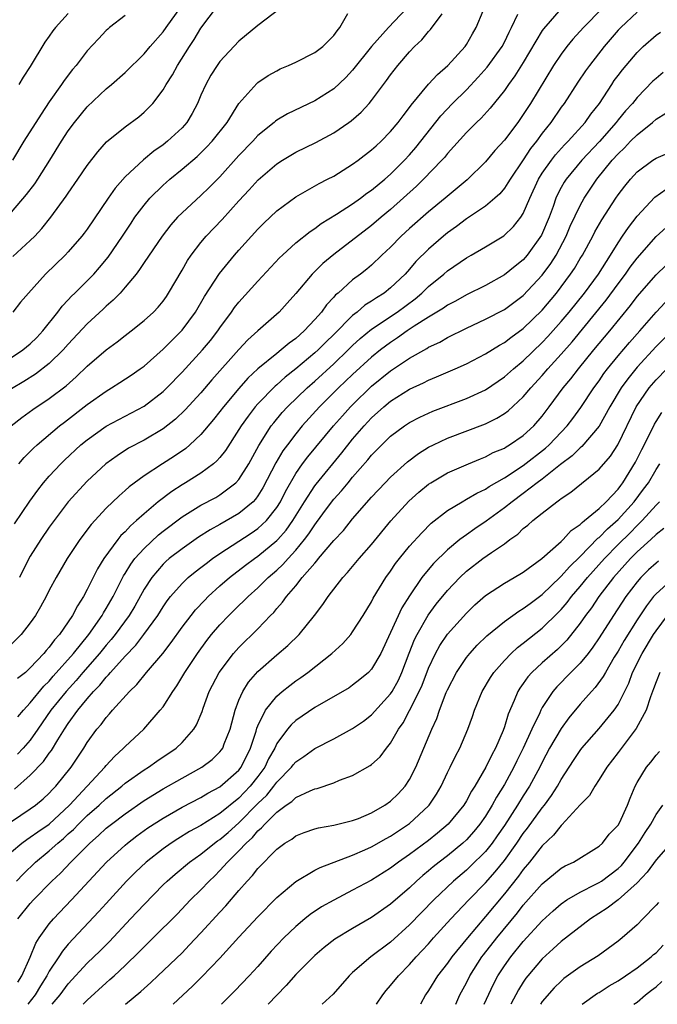
# Model space of a CAD drawing. Units: inches. Extents: x 2547000 to 2550000, y 1551000 to 1554000.
# Drawn here: x 2547784 to 2547851, y 1551000 to 1551104 of the extents above; entities that cross this region are included whole.
import ezdxf

# ---------------------------------------------------------------- set-up
doc = ezdxf.new("R2010")
doc.units = ezdxf.units.IN
doc.header["$MEASUREMENT"] = 0
doc.layers.add('LD25471551_2ft', color=33, linetype='Continuous')

msp = doc.modelspace()

# ---------------------------------------------------------------- linework, layer by layer
at = {"layer": 'LD25471551_2ft'}
for points, elevation in [([(2547783, 1551083.54), (2547784.61, 1551085.39), (2547785.48, 1551086.52), (2547785.8, 1551087), (2547787.06, 1551089), (2547788.28, 1551091), (2547789, 1551092.1), (2547789.67, 1551093), (2547791, 1551094.63), (2547793, 1551096.53), (2547793.56, 1551097), (2547795, 1551098.27), (2547797, 1551100.21), (2547797.65, 1551101), (2547799, 1551102.53), (2547799.32, 1551103), (2547800.86, 1551105.14)], 7556), ([(2547824.67, 1551105), (2547822.79, 1551103), (2547820.99, 1551101.01), (2547819, 1551098.52), (2547818.27, 1551097.73), (2547817, 1551096.54), (2547815, 1551095.26), (2547812.11, 1551093.89), (2547811, 1551093.22), (2547810.87, 1551093.13), (2547810.73, 1551093), (2547809, 1551091.6), (2547808.46, 1551091), (2547807, 1551089.49), (2547805, 1551087.26), (2547803.88, 1551086.12), (2547803, 1551085.27), (2547801, 1551083.46), (2547800.54, 1551083), (2547799.81, 1551082.19), (2547798.89, 1551081), (2547797, 1551078.21), (2547796.53, 1551077.47), (2547796.16, 1551077), (2547795, 1551075.61), (2547794.46, 1551075), (2547793.75, 1551074.25), (2547793, 1551073.61), (2547792.69, 1551073.31), (2547791, 1551071.74), (2547789, 1551069.62), (2547788.46, 1551069), (2547787, 1551067.57), (2547785.56, 1551066.44), (2547784.32, 1551065.68), (2547783, 1551064.89)], 7548), ([(2547845.31, 1551105), (2547843.34, 1551103), (2547842.23, 1551101.77), (2547841.6, 1551101), (2547841, 1551100.2), (2547840.2, 1551099), (2547837.76, 1551095), (2547837, 1551093.83), (2547836.41, 1551093), (2547835, 1551091.11), (2547833.98, 1551090.02), (2547833, 1551088.84), (2547831.07, 1551086.93), (2547828.76, 1551085), (2547827, 1551083.57), (2547825, 1551081.8), (2547824.12, 1551081), (2547823, 1551079.85), (2547822.09, 1551079), (2547821, 1551077.95), (2547820.49, 1551077.51), (2547819.83, 1551077), (2547819, 1551076.39), (2547817.46, 1551075), (2547817.2, 1551074.8), (2547817, 1551074.56), (2547816.23, 1551073.77), (2547815.7, 1551073), (2547815, 1551072.2), (2547813.88, 1551071), (2547813, 1551070.22), (2547812.29, 1551069.71), (2547811.47, 1551069), (2547811, 1551068.64), (2547809, 1551067.01), (2547807.96, 1551066.04), (2547807, 1551064.95), (2547805.37, 1551063), (2547805, 1551062.5), (2547804.33, 1551061.67), (2547803, 1551060.08), (2547801.84, 1551059), (2547801.39, 1551058.61), (2547800.2, 1551057.8), (2547798.95, 1551057), (2547797, 1551055.73), (2547795.43, 1551054.57), (2547795, 1551054.17), (2547794.37, 1551053.63), (2547793, 1551052.31), (2547791.41, 1551050.59), (2547790.21, 1551049), (2547788.89, 1551047), (2547787.72, 1551045), (2547787, 1551043.66), (2547786.67, 1551043), (2547786.08, 1551041.92), (2547785.54, 1551041), (2547785, 1551040.24), (2547784.02, 1551039), (2547783, 1551037.96)], 7538), ([(2547783.15, 1551078.85), (2547785, 1551080.54), (2547785.47, 1551081), (2547786.2, 1551081.8), (2547787.15, 1551083), (2547788.79, 1551085.21), (2547789, 1551085.54), (2547790.02, 1551087), (2547791, 1551088.46), (2547792.11, 1551089.89), (2547793.05, 1551090.95), (2547795, 1551092.54), (2547796.43, 1551093.57), (2547797, 1551094.06), (2547797.93, 1551095), (2547799, 1551096.42), (2547799.32, 1551097), (2547799.98, 1551098.02), (2547800.51, 1551099), (2547801.79, 1551101), (2547802.28, 1551101.72), (2547803, 1551102.92), (2547804.74, 1551105.26)], 7554), ([(2547811.37, 1551105), (2547809, 1551103.23), (2547807, 1551101.55), (2547805, 1551099.42), (2547804.7, 1551099), (2547804.04, 1551097.96), (2547803.5, 1551097), (2547803, 1551095.85), (2547802.65, 1551095), (2547802.07, 1551093.93), (2547801.52, 1551093), (2547801, 1551092.43), (2547799.46, 1551091), (2547799, 1551090.63), (2547798.04, 1551089.96), (2547796.95, 1551089.05), (2547795, 1551087.24), (2547793.95, 1551086.05), (2547793.21, 1551085), (2547791, 1551081.75), (2547790.68, 1551081.32), (2547790.43, 1551081), (2547789, 1551079.34), (2547788.67, 1551079), (2547786.61, 1551077), (2547784.79, 1551075), (2547783.97, 1551074.03), (2547783.15, 1551073)], 7552), ([(2547840.99, 1551105), (2547839.13, 1551102.87), (2547839, 1551102.67), (2547837, 1551099.32), (2547836.11, 1551097.89), (2547835.45, 1551097), (2547835, 1551096.36), (2547833.5, 1551094.5), (2547832.55, 1551093.45), (2547832.06, 1551093), (2547831, 1551091.94), (2547829, 1551089.72), (2547828.69, 1551089.31), (2547828.4, 1551089), (2547826.48, 1551087), (2547825.74, 1551086.26), (2547823, 1551083.8), (2547822.02, 1551083), (2547821, 1551082.14), (2547817, 1551079.07), (2547815.87, 1551078.13), (2547814.72, 1551077), (2547813, 1551074.95), (2547812.08, 1551073.92), (2547811.24, 1551073), (2547809, 1551071.01), (2547807.94, 1551070.06), (2547807, 1551069.06), (2547804.16, 1551065.84), (2547803, 1551064.49), (2547801.33, 1551062.67), (2547800.31, 1551061.69), (2547799, 1551060.69), (2547797, 1551059.5), (2547795.37, 1551058.63), (2547794.15, 1551057.85), (2547792.97, 1551057), (2547791, 1551055.18), (2547789, 1551052.98), (2547787.5, 1551051), (2547787, 1551050.3), (2547786.1, 1551049), (2547785, 1551047.27), (2547784.84, 1551047), (2547783.86, 1551045)], 7540), ([(2547782.98, 1551061), (2547784.11, 1551061.89), (2547785.27, 1551062.73), (2547787, 1551063.89), (2547788.77, 1551065.23), (2547789.83, 1551066.16), (2547791, 1551067.29), (2547793, 1551069.01), (2547794.15, 1551069.85), (2547795, 1551070.53), (2547795.63, 1551071), (2547797, 1551072.1), (2547797.99, 1551073), (2547798.48, 1551073.52), (2547799, 1551074.15), (2547799.35, 1551074.65), (2547799.59, 1551075), (2547801, 1551077.4), (2547801.58, 1551078.42), (2547801.98, 1551079), (2547803, 1551080.33), (2547803.54, 1551081), (2547805.23, 1551082.77), (2547807, 1551084.73), (2547808.1, 1551085.9), (2547809.05, 1551086.95), (2547811, 1551088.62), (2547811.6, 1551089), (2547813, 1551089.84), (2547815.11, 1551090.89), (2547817, 1551091.91), (2547818.61, 1551093), (2547818.84, 1551093.16), (2547819.91, 1551094.09), (2547820.73, 1551095), (2547821, 1551095.32), (2547822.58, 1551097.42), (2547823, 1551098.02), (2547823.75, 1551099), (2547825, 1551100.42), (2547825.54, 1551101), (2547826.29, 1551101.71), (2547827, 1551102.59), (2547827.21, 1551102.79), (2547828.44, 1551104.44)], 7546), ([(2547783, 1551068.21), (2547784.22, 1551069), (2547785, 1551069.63), (2547785.69, 1551070.31), (2547786.32, 1551071), (2547787.9, 1551073), (2547788.37, 1551073.63), (2547789, 1551074.28), (2547789.34, 1551074.66), (2547789.7, 1551075), (2547791, 1551076.3), (2547791.69, 1551077), (2547792.31, 1551077.69), (2547793.21, 1551078.79), (2547794.72, 1551081), (2547795.62, 1551082.38), (2547796.04, 1551083), (2547797, 1551084.27), (2547797.62, 1551085), (2547799, 1551086.37), (2547799.33, 1551086.67), (2547799.72, 1551087), (2547801, 1551088.05), (2547802.59, 1551089.41), (2547803.6, 1551090.4), (2547804.17, 1551091), (2547805.75, 1551093), (2547807, 1551095), (2547808.89, 1551097.11), (2547809, 1551097.21), (2547810.07, 1551097.93), (2547811, 1551098.45), (2547811.36, 1551098.64), (2547812.24, 1551099), (2547813, 1551099.35), (2547815, 1551100.35), (2547815.86, 1551101), (2547817, 1551102.15), (2547817.35, 1551102.65), (2547817.64, 1551103), (2547818.48, 1551104.48)], 7550), ([(2547795, 1551104.27), (2547793.35, 1551103), (2547793.16, 1551102.84), (2547793, 1551102.69), (2547792.18, 1551101.82), (2547791, 1551100.54), (2547789.82, 1551099), (2547789.44, 1551098.56), (2547788.57, 1551097.43), (2547788.29, 1551097), (2547787, 1551095.17), (2547786.13, 1551093.87), (2547784.32, 1551091), (2547783.12, 1551089)], 7558), ([(2547783.34, 1551050.66), (2547784.95, 1551053.05), (2547785.78, 1551054.22), (2547786.4, 1551055), (2547787, 1551055.69), (2547788.21, 1551057), (2547788.61, 1551057.39), (2547790.34, 1551059), (2547791, 1551059.54), (2547793, 1551060.96), (2547794.32, 1551061.68), (2547797, 1551063.09), (2547799, 1551064.61), (2547799.4, 1551065), (2547801, 1551066.67), (2547803.17, 1551069), (2547803.99, 1551070.01), (2547804.77, 1551071), (2547805, 1551071.34), (2547806.23, 1551073), (2547806.54, 1551073.46), (2547807, 1551074.03), (2547809, 1551076.24), (2547811.29, 1551078.71), (2547811.6, 1551079), (2547813, 1551080.29), (2547814.5, 1551081.5), (2547815, 1551081.81), (2547815.68, 1551082.32), (2547817.31, 1551083.31), (2547819, 1551084.42), (2547819.81, 1551085), (2547820.48, 1551085.52), (2547821, 1551085.86), (2547822.39, 1551087), (2547823, 1551087.54), (2547824.46, 1551089), (2547825, 1551089.58), (2547825.66, 1551090.34), (2547826.19, 1551091), (2547828.3, 1551093.7), (2547829.54, 1551095), (2547831, 1551096.42), (2547832.25, 1551097.75), (2547833.19, 1551098.81), (2547834.76, 1551101), (2547835, 1551101.46), (2547835.5, 1551102.5), (2547835.77, 1551103), (2547836.41, 1551104.41)], 7542), ([(2547849, 1551104.62), (2547847.27, 1551103), (2547847, 1551102.71), (2547845.54, 1551101), (2547843.98, 1551099), (2547843.57, 1551098.43), (2547842.76, 1551097.24), (2547841.3, 1551095), (2547841, 1551094.59), (2547839.91, 1551093), (2547839, 1551091.85), (2547838.39, 1551091), (2547837.77, 1551090.23), (2547837, 1551089.06), (2547835.6, 1551087), (2547835.38, 1551086.62), (2547835, 1551086.06), (2547834.52, 1551085.48), (2547833.98, 1551085), (2547833, 1551084.18), (2547831.11, 1551082.89), (2547831, 1551082.82), (2547829.97, 1551082.03), (2547829, 1551081.35), (2547828.57, 1551081), (2547827, 1551079.64), (2547825.68, 1551078.32), (2547825, 1551077.53), (2547824.53, 1551077), (2547823, 1551075.55), (2547822.31, 1551075), (2547821.5, 1551074.5), (2547821, 1551074.14), (2547820.29, 1551073.71), (2547819.46, 1551073), (2547819, 1551072.65), (2547817, 1551070.64), (2547816.17, 1551069.83), (2547815.35, 1551069), (2547815, 1551068.68), (2547813, 1551067), (2547811.88, 1551066.12), (2547811, 1551065.32), (2547810.82, 1551065.18), (2547809, 1551063.33), (2547808.71, 1551063), (2547807.97, 1551062.03), (2547807.24, 1551061), (2547807, 1551060.6), (2547805.59, 1551058.41), (2547805, 1551057.67), (2547804.69, 1551057.31), (2547804.33, 1551057), (2547803, 1551056.02), (2547801.37, 1551055), (2547801, 1551054.79), (2547799.91, 1551054.09), (2547798.5, 1551053), (2547797, 1551051.72), (2547796.21, 1551051), (2547795.55, 1551050.45), (2547795, 1551049.83), (2547794.56, 1551049.44), (2547794.22, 1551049), (2547792.74, 1551047), (2547792.07, 1551045.93), (2547791, 1551043.74), (2547790.6, 1551043), (2547789.97, 1551042.03), (2547789.44, 1551041), (2547788.06, 1551039), (2547787.55, 1551038.45), (2547787, 1551037.67), (2547786.68, 1551037.32), (2547786.43, 1551037), (2547785, 1551035.47), (2547784.48, 1551035), (2547783.66, 1551034.34)], 7536), ([(2547783.79, 1551057), (2547784.34, 1551057.66), (2547785, 1551058.3), (2547785.34, 1551058.66), (2547785.71, 1551059), (2547788.09, 1551061), (2547788.6, 1551061.4), (2547791, 1551063.24), (2547793, 1551064.67), (2547793.57, 1551065), (2547794.44, 1551065.56), (2547795.65, 1551066.35), (2547796.58, 1551067), (2547797, 1551067.3), (2547799, 1551069.08), (2547801, 1551071.07), (2547802.42, 1551073), (2547803.37, 1551074.63), (2547804.95, 1551077.05), (2547806.53, 1551079), (2547807, 1551079.54), (2547809, 1551081.75), (2547809.63, 1551082.37), (2547811, 1551083.67), (2547813, 1551085.14), (2547815.45, 1551086.55), (2547816.36, 1551087), (2547817, 1551087.34), (2547819, 1551088.58), (2547819.58, 1551089), (2547821, 1551090.09), (2547821.47, 1551090.53), (2547821.99, 1551091), (2547823, 1551092.02), (2547823.81, 1551093), (2547824.31, 1551093.69), (2547825, 1551094.56), (2547825.18, 1551094.82), (2547826.99, 1551097.01), (2547827.94, 1551098.06), (2547829.04, 1551099), (2547830.85, 1551101), (2547831, 1551101.21), (2547831.65, 1551102.35), (2547832.04, 1551103), (2547832.77, 1551104.77)], 7544), ([(2547789, 1551104.49), (2547787.64, 1551103), (2547787.36, 1551102.64), (2547787, 1551102.09), (2547786.54, 1551101.46), (2547785, 1551098.88), (2547784.23, 1551097.77), (2547783.8, 1551097)], 7560), ([(2547783.68, 1551030.32), (2547784.27, 1551031), (2547785, 1551031.79), (2547786.44, 1551033.56), (2547787, 1551034.09), (2547787.42, 1551034.59), (2547789.55, 1551037), (2547791.18, 1551039), (2547792.58, 1551041), (2547792.72, 1551041.28), (2547793, 1551041.72), (2547793.73, 1551043), (2547794.83, 1551045.17), (2547795, 1551045.42), (2547795.6, 1551046.4), (2547796.04, 1551047), (2547797, 1551048.08), (2547798.51, 1551049.49), (2547799, 1551049.89), (2547801, 1551051.41), (2547803, 1551052.62), (2547804.55, 1551053.45), (2547805, 1551053.71), (2547806.69, 1551055), (2547807, 1551055.34), (2547808.04, 1551057), (2547809.09, 1551058.91), (2547810.42, 1551061), (2547810.67, 1551061.33), (2547811.58, 1551062.42), (2547812.12, 1551063), (2547814.19, 1551065), (2547815, 1551065.71), (2547817, 1551067.54), (2547818.53, 1551069), (2547819, 1551069.47), (2547819.79, 1551070.21), (2547821, 1551071.2), (2547823.68, 1551073), (2547825.6, 1551074.4), (2547826.31, 1551075), (2547827, 1551075.68), (2547828.6, 1551077), (2547829, 1551077.36), (2547831, 1551078.72), (2547831.51, 1551079), (2547833, 1551079.86), (2547834.96, 1551081.04), (2547835.98, 1551082.02), (2547836.74, 1551083), (2547837, 1551083.4), (2547837.68, 1551085), (2547838.6, 1551087), (2547839, 1551087.63), (2547839.96, 1551089), (2547840.41, 1551089.59), (2547841.36, 1551090.64), (2547841.72, 1551091), (2547843.51, 1551093), (2547844.12, 1551093.88), (2547845.02, 1551095), (2547846.34, 1551097), (2547846.6, 1551097.4), (2547847, 1551097.93), (2547847.46, 1551098.54), (2547849, 1551100.37), (2547849.65, 1551101), (2547851, 1551102.19), (2547851.48, 1551102.52)], 7534), ([(2547851.76, 1551098.24), (2547851, 1551097.63), (2547850.67, 1551097.33), (2547849, 1551095.63), (2547848.51, 1551095), (2547847.79, 1551094.21), (2547847, 1551093.25), (2547846.8, 1551093), (2547845.02, 1551090.98), (2547843.16, 1551089), (2547841.51, 1551087), (2547841.31, 1551086.69), (2547841, 1551086.12), (2547840.61, 1551085.39), (2547840.44, 1551085), (2547840.14, 1551084.14), (2547839.72, 1551083), (2547838.91, 1551081.09), (2547837.42, 1551079), (2547837, 1551078.52), (2547836.15, 1551077.85), (2547835, 1551076.91), (2547833, 1551075.8), (2547831, 1551074.82), (2547829.84, 1551074.16), (2547829, 1551073.73), (2547828.58, 1551073.42), (2547827, 1551072.45), (2547825.5, 1551071.5), (2547824.75, 1551071), (2547823.73, 1551070.27), (2547823, 1551069.8), (2547821.94, 1551069), (2547821, 1551068.24), (2547819, 1551066.41), (2547817.52, 1551065), (2547815.51, 1551063), (2547813.69, 1551061), (2547813, 1551060.17), (2547812.11, 1551059), (2547811.64, 1551058.36), (2547810.89, 1551057.11), (2547809.53, 1551054.47), (2547809, 1551053.62), (2547808.74, 1551053.26), (2547808.49, 1551053), (2547807, 1551051.76), (2547805, 1551050.59), (2547803.96, 1551050.04), (2547802.75, 1551049.25), (2547801, 1551048.04), (2547799.66, 1551047), (2547799.3, 1551046.7), (2547799, 1551046.4), (2547797.81, 1551045), (2547797, 1551043.76), (2547796.01, 1551041.99), (2547795.41, 1551041), (2547793.96, 1551039), (2547793.53, 1551038.47), (2547793, 1551037.88), (2547792.28, 1551037), (2547790.53, 1551035), (2547789.84, 1551034.16), (2547788.78, 1551033), (2547787.18, 1551031), (2547785.8, 1551029), (2547785, 1551027.87), (2547784.23, 1551027), (2547783.64, 1551026.36)], 7532), ([(2547783.33, 1551022.67), (2547785, 1551024.15), (2547786.4, 1551025.6), (2547787, 1551026.47), (2547787.23, 1551026.77), (2547787.9, 1551027.9), (2547788.59, 1551029), (2547789, 1551029.61), (2547790.01, 1551031), (2547791, 1551032.22), (2547791.68, 1551033), (2547792.34, 1551033.66), (2547793, 1551034.51), (2547793.26, 1551034.74), (2547793.45, 1551035), (2547795, 1551036.72), (2547796.13, 1551037.87), (2547796.99, 1551039), (2547798.44, 1551041), (2547799, 1551041.9), (2547799.45, 1551042.55), (2547799.8, 1551043), (2547801, 1551044.38), (2547801.66, 1551045), (2547802.4, 1551045.6), (2547803, 1551046.05), (2547803.53, 1551046.47), (2547804.23, 1551047), (2547805, 1551047.54), (2547808.31, 1551049.69), (2547809, 1551050.17), (2547809.9, 1551051), (2547811, 1551052.39), (2547811.38, 1551053), (2547811.91, 1551054.09), (2547813, 1551055.98), (2547813.72, 1551057), (2547814.27, 1551057.73), (2547816.98, 1551061), (2547817.93, 1551062.07), (2547818.78, 1551063), (2547819, 1551063.23), (2547821, 1551065.17), (2547823, 1551066.8), (2547825, 1551068.14), (2547826.83, 1551069.17), (2547827, 1551069.28), (2547828.18, 1551069.82), (2547829, 1551070.32), (2547831, 1551071.31), (2547833, 1551072.24), (2547835, 1551073.28), (2547837, 1551074.76), (2547839, 1551076.88), (2547839.89, 1551078.11), (2547840.46, 1551079), (2547841.53, 1551081), (2547841.96, 1551082.04), (2547843, 1551084.23), (2547843.43, 1551085), (2547844.05, 1551085.95), (2547844.77, 1551087), (2547846.39, 1551089), (2547847, 1551089.69), (2547847.68, 1551090.32), (2547848.31, 1551091), (2547849, 1551091.7), (2547850.63, 1551093), (2547851, 1551093.34), (2547852.02, 1551093.98)], 7530), ([(2547783, 1551019.26), (2547785, 1551020.6), (2547785.55, 1551021), (2547786.34, 1551021.66), (2547787, 1551022.25), (2547787.35, 1551022.65), (2547787.7, 1551023), (2547789.3, 1551025), (2547790.63, 1551027), (2547791, 1551027.59), (2547792.03, 1551029), (2547792.48, 1551029.52), (2547793, 1551030.25), (2547793.36, 1551030.64), (2547793.66, 1551031), (2547795.47, 1551033), (2547796.25, 1551033.74), (2547797.27, 1551035), (2547798.98, 1551037), (2547799.86, 1551038.14), (2547801, 1551039.76), (2547801.95, 1551041), (2547802.42, 1551041.58), (2547803.39, 1551042.61), (2547803.77, 1551043), (2547805, 1551044.11), (2547806.01, 1551045), (2547807.7, 1551046.3), (2547808.64, 1551047), (2547809, 1551047.24), (2547811, 1551048.9), (2547811.1, 1551049), (2547811.99, 1551050.01), (2547812.69, 1551051), (2547813.92, 1551053), (2547815, 1551054.67), (2547815.14, 1551054.86), (2547817.85, 1551058.15), (2547819, 1551059.59), (2547820.21, 1551061), (2547821, 1551061.84), (2547822.29, 1551063), (2547823, 1551063.59), (2547825, 1551064.87), (2547826.46, 1551065.54), (2547827, 1551065.82), (2547827.85, 1551066.15), (2547829.81, 1551067), (2547831, 1551067.55), (2547833, 1551068.59), (2547834.5, 1551069.5), (2547835, 1551069.77), (2547835.69, 1551070.31), (2547837, 1551071.25), (2547839, 1551073.21), (2547840.5, 1551075), (2547841.99, 1551077), (2547842.4, 1551077.6), (2547843, 1551078.64), (2547843.23, 1551079), (2547844.32, 1551081), (2547844.55, 1551081.45), (2547845.28, 1551082.72), (2547846.76, 1551085), (2547847, 1551085.34), (2547847.72, 1551086.28), (2547848.31, 1551087), (2547849, 1551087.77), (2547850.65, 1551089), (2547851, 1551089.24), (2547852.24, 1551089.76)], 7528), ([(2547783, 1551016.09), (2547784.11, 1551017), (2547784.62, 1551017.38), (2547785, 1551017.61), (2547785.8, 1551018.2), (2547787, 1551019.01), (2547789.13, 1551021), (2547792.85, 1551025), (2547793, 1551025.19), (2547793.87, 1551026.13), (2547794.82, 1551027), (2547795, 1551027.19), (2547796.98, 1551029.02), (2547798.71, 1551031), (2547799, 1551031.37), (2547800.02, 1551033), (2547800.44, 1551033.57), (2547801.2, 1551034.8), (2547801.3, 1551035), (2547802.62, 1551037), (2547803.62, 1551038.38), (2547804.12, 1551039), (2547805, 1551040.01), (2547805.94, 1551041), (2547807, 1551042.04), (2547807.49, 1551042.51), (2547807.97, 1551043), (2547809, 1551043.91), (2547810.1, 1551045), (2547811, 1551045.77), (2547811.63, 1551046.37), (2547812.18, 1551047), (2547813, 1551047.88), (2547813.93, 1551049), (2547814.39, 1551049.61), (2547815, 1551050.57), (2547815.2, 1551050.8), (2547816.25, 1551052.25), (2547817, 1551053.25), (2547817.84, 1551054.16), (2547818.52, 1551055), (2547819, 1551055.57), (2547820.6, 1551057.4), (2547821, 1551057.9), (2547822.07, 1551059), (2547823, 1551059.9), (2547824.48, 1551061), (2547825, 1551061.35), (2547826.09, 1551061.91), (2547827, 1551062.34), (2547827.46, 1551062.54), (2547831, 1551063.88), (2547833, 1551064.81), (2547835, 1551066.15), (2547835.96, 1551067), (2547837, 1551067.84), (2547839, 1551069.78), (2547839.59, 1551070.41), (2547841, 1551072.01), (2547841.83, 1551073), (2547843.44, 1551075), (2547844.93, 1551077), (2547846.2, 1551079), (2547847, 1551080.31), (2547847.47, 1551081), (2547848.08, 1551081.92), (2547849, 1551083.12), (2547850.88, 1551085.12), (2547852.06, 1551085.94)], 7526), ([(2547783.55, 1551013), (2547784.26, 1551013.74), (2547785.56, 1551015), (2547787, 1551016.17), (2547787.9, 1551017), (2547788.5, 1551017.5), (2547789, 1551017.96), (2547789.55, 1551018.45), (2547790.08, 1551019), (2547791, 1551019.91), (2547792.25, 1551021), (2547793, 1551021.7), (2547794.65, 1551023), (2547795, 1551023.31), (2547797, 1551024.72), (2547797.45, 1551025), (2547798.35, 1551025.65), (2547800.38, 1551027), (2547801, 1551027.59), (2547802.26, 1551029), (2547802.54, 1551029.46), (2547803.12, 1551030.88), (2547803.23, 1551031.23), (2547803.88, 1551033), (2547804.92, 1551035), (2547806.43, 1551037), (2547807, 1551037.64), (2547809, 1551039.61), (2547810.34, 1551041), (2547810.67, 1551041.33), (2547811, 1551041.72), (2547811.61, 1551042.39), (2547812.02, 1551043), (2547813, 1551044.14), (2547813.69, 1551045), (2547815, 1551046.53), (2547815.23, 1551046.76), (2547815.41, 1551047), (2547817, 1551048.9), (2547818.03, 1551049.97), (2547819, 1551051.18), (2547821, 1551053.47), (2547822.43, 1551055), (2547823, 1551055.59), (2547824.79, 1551057.21), (2547825.93, 1551058.07), (2547827, 1551058.74), (2547827.52, 1551059), (2547829, 1551059.69), (2547833, 1551061.22), (2547834.2, 1551061.8), (2547835, 1551062.29), (2547835.41, 1551062.59), (2547837, 1551064.05), (2547837.78, 1551065), (2547839, 1551066.31), (2547839.59, 1551067), (2547841, 1551068.54), (2547842.15, 1551069.85), (2547845.75, 1551074.25), (2547847, 1551075.98), (2547847.77, 1551077), (2547848.27, 1551077.73), (2547849, 1551078.69), (2547851, 1551080.95), (2547852.07, 1551081.93)], 7524), ([(2547783.69, 1551009), (2547785, 1551010.62), (2547785.34, 1551011), (2547787.28, 1551013), (2547788.17, 1551013.83), (2547789.27, 1551015), (2547791.26, 1551017), (2547792.2, 1551017.8), (2547793, 1551018.56), (2547793.55, 1551019), (2547795, 1551020.1), (2547797, 1551021.48), (2547799, 1551022.71), (2547801, 1551023.86), (2547803.08, 1551025), (2547804.18, 1551025.82), (2547805, 1551026.61), (2547805.18, 1551026.82), (2547805.29, 1551027), (2547805.45, 1551027.45), (2547806.07, 1551029), (2547806.59, 1551031), (2547807, 1551032.06), (2547807.42, 1551033), (2547808.02, 1551033.98), (2547809, 1551035.08), (2547811, 1551036.85), (2547812.16, 1551037.84), (2547813.35, 1551039), (2547814.99, 1551041.01), (2547815.85, 1551042.15), (2547816.41, 1551043), (2547817.95, 1551045), (2547818.47, 1551045.53), (2547819.69, 1551047), (2547821, 1551048.48), (2547823.03, 1551050.97), (2547824.93, 1551053.07), (2547825.99, 1551054.01), (2547827, 1551054.85), (2547827.23, 1551055), (2547829, 1551056.05), (2547831.22, 1551057), (2547832.48, 1551057.52), (2547833, 1551057.72), (2547833.83, 1551058.17), (2547835, 1551058.66), (2547835.2, 1551058.8), (2547835.55, 1551059), (2547837, 1551059.97), (2547838.12, 1551061), (2547839, 1551062.02), (2547839.74, 1551063), (2547841.21, 1551065), (2547842.03, 1551065.97), (2547842.81, 1551067), (2547844.44, 1551069), (2547846.11, 1551071), (2547848.3, 1551073.7), (2547849, 1551074.65), (2547851, 1551076.93), (2547852.07, 1551077.93)], 7522), ([(2547783.67, 1551002.33), (2547784.11, 1551003), (2547784.98, 1551004.98), (2547785.57, 1551006.43), (2547785.94, 1551007), (2547787, 1551008.47), (2547787.45, 1551009), (2547789.35, 1551011), (2547793.05, 1551015), (2547795, 1551016.78), (2547795.26, 1551017), (2547796.24, 1551017.76), (2547797.4, 1551018.6), (2547799, 1551019.63), (2547801, 1551020.78), (2547803, 1551021.82), (2547803.73, 1551022.27), (2547805, 1551022.93), (2547807, 1551024.7), (2547807.24, 1551025), (2547808.23, 1551027), (2547808.81, 1551028.81), (2547808.89, 1551029.11), (2547809, 1551029.38), (2547809.79, 1551031), (2547811, 1551032.51), (2547811.58, 1551033), (2547812.37, 1551033.63), (2547813, 1551034.11), (2547813.53, 1551034.47), (2547814.27, 1551035), (2547816.82, 1551037), (2547817.95, 1551038.05), (2547818.8, 1551039), (2547819, 1551039.27), (2547820.11, 1551041), (2547821, 1551042.45), (2547821.18, 1551042.82), (2547822.5, 1551045), (2547823, 1551045.68), (2547823.52, 1551046.48), (2547823.93, 1551047), (2547825, 1551048.31), (2547826.28, 1551049.72), (2547827.28, 1551050.72), (2547829, 1551052.06), (2547830.54, 1551053), (2547831, 1551053.25), (2547832.1, 1551053.9), (2547833, 1551054.33), (2547833.4, 1551054.6), (2547835, 1551055.53), (2547837, 1551056.82), (2547839.35, 1551058.65), (2547839.72, 1551059), (2547841.61, 1551061), (2547842.22, 1551061.78), (2547843.07, 1551062.93), (2547844.44, 1551065), (2547845, 1551065.76), (2547845.5, 1551066.5), (2547845.88, 1551067), (2547847, 1551068.37), (2547848.2, 1551069.8), (2547849.28, 1551071), (2547851, 1551072.98), (2547851.98, 1551074.02)], 7520), ([(2547853, 1551071.36), (2547851, 1551069.38), (2547849, 1551067.18), (2547848.03, 1551065.97), (2547847.32, 1551065), (2547846.14, 1551063), (2547845, 1551060.97), (2547843.18, 1551058.82), (2547843, 1551058.68), (2547842.16, 1551057.84), (2547840.93, 1551056.93), (2547839, 1551055.39), (2547838.47, 1551055), (2547837, 1551053.87), (2547835.81, 1551053), (2547835, 1551052.34), (2547833.07, 1551050.93), (2547831.87, 1551050.13), (2547831, 1551049.51), (2547830.32, 1551049), (2547829, 1551047.92), (2547827.53, 1551046.47), (2547826.6, 1551045.4), (2547826.31, 1551045), (2547825, 1551043.08), (2547824.2, 1551041.8), (2547823, 1551039.21), (2547821.96, 1551037), (2547821, 1551035.34), (2547820.68, 1551035), (2547819.76, 1551034.24), (2547819, 1551033.64), (2547818.62, 1551033.38), (2547815, 1551031.3), (2547813, 1551029.92), (2547812.52, 1551029.48), (2547812.13, 1551029), (2547811, 1551027.49), (2547810.78, 1551027), (2547810.13, 1551025.87), (2547809.73, 1551025), (2547809, 1551024.02), (2547808.2, 1551023), (2547807, 1551021.74), (2547805, 1551020.13), (2547803, 1551018.87), (2547801.79, 1551018.21), (2547800.55, 1551017.45), (2547799.85, 1551017), (2547799, 1551016.41), (2547797.21, 1551015), (2547796.08, 1551013.92), (2547795.14, 1551013), (2547793, 1551010.64), (2547792.23, 1551009.77), (2547789, 1551006.34), (2547788.38, 1551005.62), (2547788, 1551005), (2547787, 1551003.48), (2547786.74, 1551003), (2547786.06, 1551001.94), (2547785.51, 1551001), (2547784.75, 1551000)], 7518), ([(2547787.32, 1551000), (2547788.15, 1551001), (2547789, 1551002.16), (2547791, 1551004.35), (2547792.35, 1551005.65), (2547793.36, 1551006.64), (2547795.58, 1551009), (2547797, 1551010.54), (2547799, 1551012.59), (2547799.42, 1551013), (2547800.27, 1551013.73), (2547801.78, 1551015), (2547803, 1551015.84), (2547804.44, 1551017), (2547804.76, 1551017.24), (2547805, 1551017.39), (2547805.87, 1551018.13), (2547807, 1551019.14), (2547809, 1551021.17), (2547809.93, 1551022.07), (2547810.68, 1551023), (2547811, 1551023.43), (2547812.55, 1551025), (2547812.74, 1551025.26), (2547813, 1551025.57), (2547813.86, 1551026.14), (2547815, 1551026.97), (2547817, 1551027.99), (2547819, 1551029.07), (2547820.13, 1551029.87), (2547821, 1551030.54), (2547823, 1551032.75), (2547823.16, 1551033), (2547823.82, 1551034.18), (2547824.2, 1551035), (2547824.96, 1551037.04), (2547825.52, 1551038.48), (2547825.79, 1551039), (2547826.98, 1551041.02), (2547827.82, 1551042.18), (2547829, 1551043.63), (2547830.3, 1551045), (2547831, 1551045.66), (2547832.74, 1551047), (2547833.64, 1551047.64), (2547835, 1551048.56), (2547835.58, 1551049), (2547836.41, 1551049.59), (2547837, 1551050.16), (2547837.48, 1551050.52), (2547838, 1551051), (2547839, 1551051.8), (2547840.54, 1551053), (2547840.82, 1551053.18), (2547841, 1551053.34), (2547842.01, 1551053.99), (2547845, 1551056.42), (2547846.19, 1551057.81), (2547846.97, 1551059), (2547848.92, 1551063), (2547850.29, 1551065), (2547851, 1551065.84), (2547852.13, 1551067)], 7516), ([(2547790.57, 1551000), (2547791, 1551000.44), (2547793, 1551002.26), (2547793.4, 1551002.6), (2547793.83, 1551003), (2547795, 1551004.09), (2547796.48, 1551005.52), (2547797, 1551006.06), (2547797.96, 1551007), (2547800.48, 1551009.52), (2547801.91, 1551011), (2547803, 1551012.07), (2547803.86, 1551013), (2547804.45, 1551013.55), (2547805, 1551014.11), (2547805.8, 1551015), (2547807, 1551016.18), (2547807.76, 1551017), (2547808.42, 1551017.58), (2547809, 1551018.28), (2547809.4, 1551018.6), (2547809.74, 1551019), (2547811, 1551020.27), (2547812, 1551021), (2547812.6, 1551021.4), (2547813, 1551021.8), (2547814.52, 1551022.52), (2547815, 1551022.71), (2547815.24, 1551022.76), (2547817, 1551023.35), (2547817.62, 1551023.62), (2547819, 1551024.13), (2547820.83, 1551025.17), (2547821, 1551025.3), (2547821.89, 1551026.11), (2547822.56, 1551027), (2547823, 1551027.52), (2547823.84, 1551029), (2547824.32, 1551029.68), (2547825.01, 1551030.99), (2547826.03, 1551033), (2547826.33, 1551033.67), (2547827, 1551035.45), (2547827.73, 1551037), (2547828.18, 1551037.82), (2547829, 1551039.03), (2547831, 1551041.26), (2547831.89, 1551042.11), (2547833, 1551043.11), (2547835, 1551044.4), (2547836.65, 1551045.35), (2547837, 1551045.57), (2547838.97, 1551047), (2547841, 1551048.79), (2547841.21, 1551049), (2547842.05, 1551049.95), (2547843, 1551050.58), (2547843.2, 1551050.8), (2547843.47, 1551051), (2547845, 1551052.28), (2547845.75, 1551053), (2547847, 1551054.33), (2547847.28, 1551054.72), (2547847.5, 1551055), (2547848.83, 1551057.17), (2547849.49, 1551058.51), (2547850.52, 1551060.52), (2547850.83, 1551061.17), (2547851, 1551061.44), (2547851.61, 1551062.39)], 7514), ([(2547795.03, 1551000), (2547796.65, 1551001.35), (2547797.71, 1551002.29), (2547798.46, 1551003), (2547801, 1551005.44), (2547801.77, 1551006.23), (2547803, 1551007.53), (2547805, 1551009.72), (2547805.62, 1551010.38), (2547807, 1551012), (2547807.87, 1551013), (2547808.43, 1551013.57), (2547809, 1551014.32), (2547811, 1551016.36), (2547811.86, 1551017), (2547812.57, 1551017.43), (2547813, 1551017.77), (2547813.88, 1551018.12), (2547815, 1551018.51), (2547815.39, 1551018.61), (2547817, 1551018.89), (2547819, 1551019.37), (2547819.61, 1551019.61), (2547821, 1551020.19), (2547822.4, 1551021), (2547823, 1551021.42), (2547823.79, 1551022.21), (2547824.53, 1551023), (2547825, 1551023.7), (2547825.66, 1551025), (2547827.34, 1551029), (2547827.87, 1551030.13), (2547828.17, 1551031), (2547828.88, 1551032.88), (2547829, 1551033.16), (2547829.94, 1551035), (2547831, 1551036.56), (2547831.35, 1551037), (2547832.14, 1551037.86), (2547833.16, 1551038.84), (2547835, 1551040.37), (2547836.53, 1551041.47), (2547837, 1551041.73), (2547837.72, 1551042.28), (2547839, 1551043.21), (2547840.92, 1551045.08), (2547841, 1551045.14), (2547841.86, 1551046.14), (2547843, 1551047.23), (2547844.86, 1551049.14), (2547845, 1551049.23), (2547845.87, 1551050.13), (2547847, 1551051.13), (2547848.7, 1551053), (2547849.69, 1551054.31), (2547850.19, 1551055), (2547851, 1551056.39), (2547851.4, 1551057)], 7512), ([(2547800.05, 1551000), (2547802.1, 1551001.9), (2547803.1, 1551002.9), (2547805, 1551004.87), (2547807, 1551007.08), (2547809, 1551009.24), (2547811, 1551011.26), (2547813, 1551012.94), (2547815, 1551014.13), (2547815.57, 1551014.43), (2547819, 1551015.72), (2547820.28, 1551016.28), (2547821, 1551016.61), (2547822.52, 1551017.48), (2547823, 1551017.73), (2547825, 1551019.07), (2547827, 1551020.93), (2547827.06, 1551021), (2547827.84, 1551022.16), (2547828.32, 1551023), (2547829, 1551024.43), (2547829.29, 1551025), (2547829.85, 1551026.15), (2547830.31, 1551027), (2547831.16, 1551029), (2547831.64, 1551030.36), (2547831.84, 1551031), (2547832.65, 1551033), (2547833.53, 1551034.47), (2547833.88, 1551035), (2547835, 1551036.26), (2547835.72, 1551037), (2547836.39, 1551037.61), (2547837, 1551038.08), (2547839, 1551039.66), (2547840.69, 1551041.31), (2547841, 1551041.64), (2547841.62, 1551042.38), (2547842.09, 1551043), (2547843, 1551044.04), (2547843.77, 1551045), (2547845.55, 1551047), (2547847, 1551048.47), (2547848.28, 1551049.72), (2547849, 1551050.48), (2547849.54, 1551051), (2547851, 1551052.62), (2547851.38, 1551053)], 7510), ([(2547851.83, 1551050.17), (2547851, 1551049.53), (2547850.44, 1551049), (2547849, 1551047.7), (2547848.31, 1551047), (2547846.51, 1551045), (2547844.97, 1551043), (2547844.18, 1551041.82), (2547843.56, 1551041), (2547843, 1551040.19), (2547841.59, 1551038.41), (2547841, 1551037.81), (2547840.59, 1551037.41), (2547839, 1551036.01), (2547837.91, 1551035), (2547837.48, 1551034.52), (2547837, 1551033.82), (2547836.65, 1551033.35), (2547836.43, 1551033), (2547836.04, 1551032.04), (2547835.39, 1551030.61), (2547835, 1551029.25), (2547834.86, 1551028.86), (2547834.07, 1551027), (2547833.68, 1551026.32), (2547833.06, 1551025), (2547831.87, 1551023), (2547831.53, 1551022.47), (2547831, 1551021.47), (2547830.72, 1551021), (2547829.09, 1551019), (2547827.96, 1551018.04), (2547827, 1551017.28), (2547825, 1551015.8), (2547823.85, 1551015), (2547823, 1551014.34), (2547821, 1551013.09), (2547819, 1551012.02), (2547817.01, 1551010.99), (2547815.73, 1551010.27), (2547814.53, 1551009.47), (2547813.94, 1551009), (2547813, 1551008.22), (2547811.74, 1551007), (2547810.41, 1551005.59), (2547809, 1551004), (2547808.09, 1551003), (2547806.58, 1551001.42), (2547805.16, 1551000)], 7508), ([(2547851.26, 1551046.74), (2547851, 1551046.53), (2547850.2, 1551045.8), (2547849.39, 1551045), (2547849, 1551044.54), (2547847.82, 1551043), (2547846.5, 1551041), (2547845, 1551038.63), (2547844.34, 1551037.66), (2547843.83, 1551037), (2547843, 1551035.98), (2547842.02, 1551035), (2547840.52, 1551033.48), (2547840.12, 1551033), (2547839, 1551031.29), (2547838.84, 1551031), (2547838.73, 1551030.73), (2547837.91, 1551029), (2547837, 1551027), (2547836.33, 1551025.67), (2547836.01, 1551025), (2547835, 1551023.17), (2547834.16, 1551021.84), (2547833.71, 1551021), (2547833, 1551019.85), (2547832.41, 1551019), (2547831.78, 1551018.22), (2547831, 1551017.36), (2547830.62, 1551017), (2547829, 1551015.67), (2547828.12, 1551015), (2547827.5, 1551014.5), (2547827, 1551014.07), (2547826.41, 1551013.59), (2547825.75, 1551013), (2547825, 1551012.28), (2547823, 1551010.55), (2547821, 1551009.17), (2547819, 1551008.01), (2547817.13, 1551006.87), (2547816, 1551006), (2547815, 1551005.16), (2547813, 1551003.13), (2547812, 1551002), (2547811, 1551000.97), (2547810.09, 1551000)], 7506), ([(2547852.91, 1551045), (2547851, 1551043.3), (2547850.74, 1551043), (2547849.98, 1551042.02), (2547849, 1551040.54), (2547847.64, 1551038.36), (2547847, 1551037.25), (2547846.6, 1551036.6), (2547845.66, 1551035), (2547845.44, 1551034.56), (2547844.59, 1551033.41), (2547844.2, 1551033), (2547843, 1551031.64), (2547841.8, 1551030.2), (2547841, 1551029.09), (2547839.78, 1551027), (2547839, 1551025.55), (2547838.73, 1551025), (2547837.66, 1551023), (2547837, 1551021.99), (2547836.39, 1551021), (2547835, 1551018.86), (2547834.25, 1551017.75), (2547833.7, 1551017), (2547833, 1551016.12), (2547831.44, 1551014.56), (2547831, 1551014.15), (2547829.64, 1551013), (2547827.55, 1551011), (2547825, 1551008.37), (2547823, 1551006.56), (2547820.92, 1551005), (2547819, 1551003.35), (2547818.62, 1551003), (2547816.93, 1551001.07), (2547815.77, 1551000)], 7504), ([(2547821.52, 1551000), (2547822.19, 1551001), (2547822.54, 1551001.46), (2547823, 1551001.97), (2547823.82, 1551003), (2547825, 1551004.19), (2547825.7, 1551005), (2547826.34, 1551005.66), (2547827, 1551006.38), (2547827.54, 1551007), (2547829.36, 1551009), (2547831.24, 1551011), (2547833, 1551012.81), (2547834.03, 1551013.97), (2547835, 1551015.17), (2547836.33, 1551017), (2547837, 1551018), (2547837.44, 1551018.56), (2547839, 1551020.72), (2547839.23, 1551021), (2547839.98, 1551022.02), (2547840.6, 1551023), (2547841, 1551023.72), (2547842.29, 1551025.72), (2547843, 1551026.76), (2547843.19, 1551027), (2547845, 1551029.07), (2547846.58, 1551031), (2547847, 1551031.63), (2547848.12, 1551033.88), (2547848.53, 1551035), (2547849.53, 1551037), (2547850.75, 1551039), (2547851, 1551039.37), (2547852.22, 1551041)], 7502), ([(2547851.41, 1551035), (2547851, 1551034), (2547850.75, 1551033.25), (2547850.42, 1551032.42), (2547849.95, 1551031), (2547848.92, 1551029.08), (2547847, 1551026.54), (2547845.8, 1551025), (2547845, 1551023.7), (2547844.53, 1551023), (2547843.98, 1551022.02), (2547843, 1551021.02), (2547841.08, 1551018.92), (2547841, 1551018.87), (2547840.18, 1551017.82), (2547839, 1551016.71), (2547837.66, 1551015), (2547837, 1551014.22), (2547836.49, 1551013.51), (2547835, 1551011.65), (2547833, 1551009.25), (2547831.1, 1551007), (2547829.45, 1551005), (2547829, 1551004.35), (2547827.96, 1551003), (2547827, 1551001.44), (2547826.7, 1551001), (2547826.16, 1551000)], 7500), ([(2547829.89, 1551000), (2547830.32, 1551001), (2547831, 1551002.26), (2547831.36, 1551003), (2547832.64, 1551005), (2547832.8, 1551005.2), (2547834.19, 1551007), (2547836.37, 1551009.63), (2547837, 1551010.45), (2547839, 1551012.72), (2547841, 1551014.37), (2547841.4, 1551014.6), (2547842.29, 1551015), (2547845, 1551016.66), (2547845.36, 1551017), (2547846.07, 1551017.93), (2547847, 1551018.89), (2547847.14, 1551019.14), (2547848, 1551021), (2547848.26, 1551021.74), (2547848.8, 1551023), (2547849, 1551023.38), (2547850.01, 1551025), (2547850.46, 1551025.54), (2547851, 1551026.28), (2547851.35, 1551026.65)], 7498), ([(2547832.88, 1551000), (2547833.87, 1551002.13), (2547834.33, 1551003), (2547835, 1551004.04), (2547835.69, 1551005), (2547837, 1551006.61), (2547839, 1551008.8), (2547840.15, 1551009.85), (2547841, 1551010.59), (2547841.59, 1551011), (2547843, 1551011.84), (2547844.66, 1551012.66), (2547845, 1551012.84), (2547845.24, 1551013), (2547847, 1551014.32), (2547847.35, 1551014.65), (2547847.64, 1551015), (2547849.16, 1551017), (2547849.87, 1551018.13), (2547850.46, 1551019), (2547851, 1551020), (2547851.7, 1551021)], 7496), ([(2547852.57, 1551017), (2547851, 1551015.24), (2547850.07, 1551013.93), (2547849, 1551012.8), (2547847, 1551011.03), (2547845.85, 1551010.15), (2547844.09, 1551009), (2547841, 1551006.62), (2547840.16, 1551005.84), (2547839, 1551004.8), (2547837.46, 1551003), (2547837.26, 1551002.74), (2547837, 1551002.35), (2547836.48, 1551001.52), (2547835.68, 1551000)], 7494), ([(2547851.27, 1551010.73), (2547851, 1551010.44), (2547849.62, 1551009), (2547849, 1551008.39), (2547847.43, 1551007), (2547847, 1551006.66), (2547844.88, 1551005.12), (2547843, 1551003.95), (2547841.29, 1551002.71), (2547841, 1551002.45), (2547840.27, 1551001.73), (2547839, 1551000.28), (2547838.81, 1551000)], 7492), ([(2547843.22, 1551000), (2547844.84, 1551001.16), (2547845, 1551001.26), (2547846.04, 1551001.96), (2547847, 1551002.49), (2547847.78, 1551003), (2547849, 1551003.84), (2547850.5, 1551005), (2547850.75, 1551005.25), (2547851, 1551005.44), (2547851.75, 1551006.25)], 7490), ([(2547848.65, 1551000), (2547849, 1551000.24), (2547849.89, 1551001), (2547850.52, 1551001.48), (2547851, 1551001.86), (2547851.6, 1551002.4)], 7488)]:
    msp.add_lwpolyline(points, dxfattribs=dict(at, elevation=elevation))

doc.saveas('drawing.dxf')
